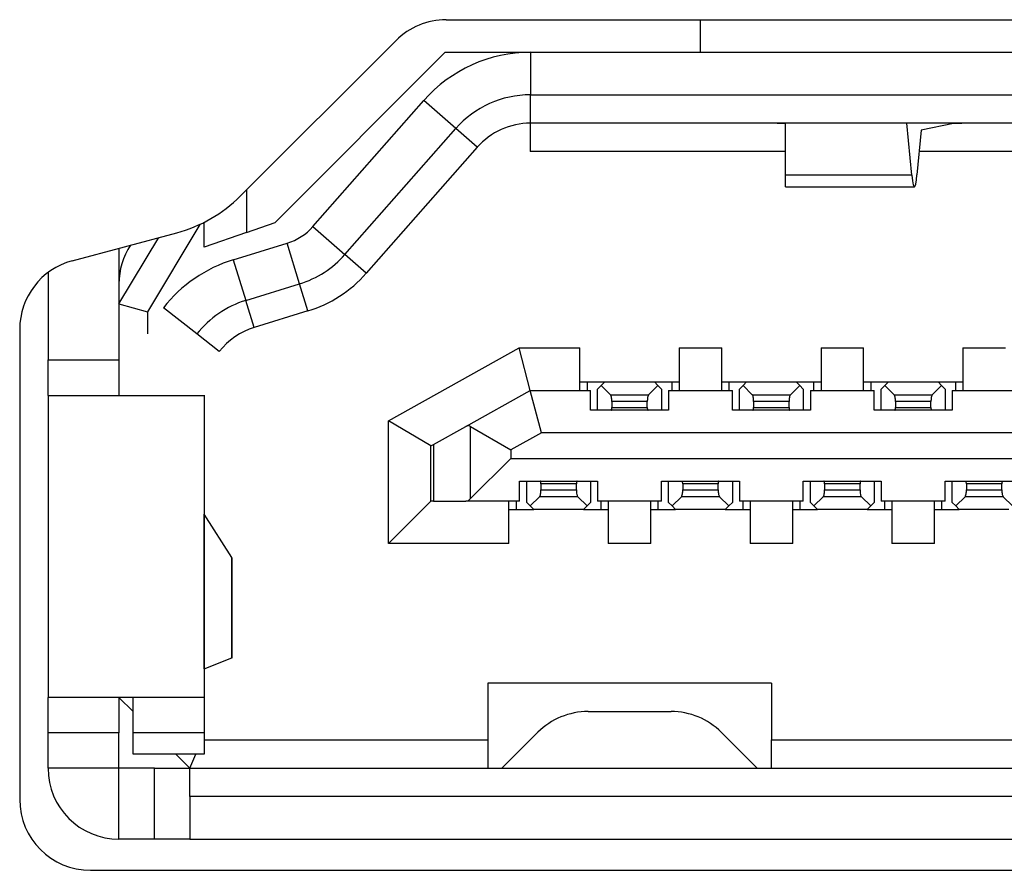
# Model space of a CAD drawing. Units: inches. Extents: x 15 to 406, y 13 to 284.
# Drawn here: x 159 to 166, y 232 to 238 of the extents above; entities that cross this region are included whole.
import ezdxf

# ---------------------------------------------------------------- set-up
doc = ezdxf.new("R2010")
doc.units = ezdxf.units.IN
doc.header["$MEASUREMENT"] = 0
doc.layers.add('実線', color=7, linetype='Continuous')

msp = doc.modelspace()

# ---------------------------------------------------------------- linework, layer by layer
at = {"layer": '実線'}
for p, q in [((161.8862, 238.2244), (172.472, 238.2244)), ((163.6792, 237.9944), (163.6792, 238.2244)), ((160.4347, 236.9799), (161.5328, 238.078)), ((160.6793, 236.7945), (161.8792, 237.9944)), ((161.8792, 237.9944), (162.4802, 237.9944)), ((162.4802, 237.9944), (162.4802, 237.6944)), ((162.4802, 237.9944), (166.6792, 237.9944)), ((160.9468, 236.7656), (161.7295, 237.6551)), ((161.9546, 237.4568), (161.7295, 237.6551)), ((162.4802, 237.4944), (162.4802, 237.6944)), ((162.4802, 237.6944), (166.6792, 237.6944)), ((162.4791, 237.4944), (162.4791, 237.2944)), ((166.6792, 237.4944), (162.4802, 237.4944)), ((164.0291, 237.4944), (164.0291, 237.4944)), ((164.0725, 237.4944), (164.0291, 237.4944)), ((164.1147, 237.4942), (164.0725, 237.4944)), ((164.1541, 237.494), (164.1147, 237.4942)), ((164.1898, 237.4937), (164.1541, 237.494)), ((164.2206, 237.4932), (164.1898, 237.4937)), ((164.2456, 237.4928), (164.2206, 237.4932)), ((164.2792, 237.1287), (164.2792, 237.4944)), ((165.1694, 237.1287), (165.1341, 237.4944)), ((165.464, 237.4913), (165.464, 237.4944)), ((165.522, 237.4932), (165.497, 237.4928)), ((165.5529, 237.4937), (165.522, 237.4932)), ((165.5885, 237.494), (165.5529, 237.4937)), ((165.628, 237.4942), (165.5885, 237.494)), ((165.6702, 237.4944), (165.628, 237.4942)), ((165.7136, 237.4944), (165.6702, 237.4944)), ((165.7136, 237.4944), (165.7136, 237.4944)), ((161.1719, 236.5675), (161.9546, 237.4568)), ((162.1048, 237.3247), (161.9546, 237.4568)), ((164.264, 237.4923), (164.2456, 237.4928)), ((164.2754, 237.4916), (164.264, 237.4923)), ((164.2792, 237.4911), (164.2754, 237.4916)), ((164.2792, 237.4911), (164.2792, 237.4911)), ((165.2361, 237.4444), (165.2056, 237.1289)), ((165.464, 237.4913), (165.2361, 237.4444)), ((165.4672, 237.4916), (165.464, 237.4913)), ((165.4786, 237.4923), (165.4672, 237.4916)), ((165.497, 237.4928), (165.4786, 237.4923)), ((162.1048, 237.3247), (161.3221, 236.4354)), ((164.2792, 237.2944), (162.4791, 237.2944)), ((169.1368, 237.2944), (165.2216, 237.2944)), ((165.1694, 237.1287), (164.2792, 237.1287)), ((164.2792, 237.0444), (164.2792, 237.1287)), ((165.1694, 237.1287), (165.1744, 237.0868)), ((165.1694, 237.1287), (165.1694, 237.1287)), ((165.1744, 237.0868), (165.1798, 237.0587)), ((165.1966, 237.0644), (165.2018, 237.0959)), ((165.2018, 237.0959), (165.2056, 237.1289)), ((160.4791, 237.0245), (160.4791, 236.7244)), ((164.2792, 237.0444), (165.1875, 237.0444)), ((165.1798, 237.0587), (165.1854, 237.0455)), ((165.1854, 237.0455), (165.191, 237.0474)), ((165.191, 237.0474), (165.1966, 237.0644)), ((160.1487, 236.78), (159.7792, 236.1641)), ((160.1792, 236.6195), (160.1792, 236.7948)), ((160.4791, 236.7244), (160.6793, 236.7945)), ((160.9468, 236.7656), (161.1719, 236.5675)), ((159.2497, 236.5237), (159.9864, 236.7211)), ((159.5792, 236.2195), (159.8598, 236.6872)), ((160.4791, 236.7244), (160.1792, 236.6195)), ((159.5792, 236.6119), (159.5792, 235.8244)), ((160.385, 236.531), (160.7642, 236.6476)), ((160.8524, 236.3608), (160.7642, 236.6476)), ((160.385, 236.531), (160.4732, 236.2442)), ((161.3221, 236.4354), (161.1719, 236.5675)), ((159.0792, 236.4407), (159.0792, 235.8244)), ((160.4732, 236.2442), (160.8524, 236.3608)), ((160.9111, 236.1697), (160.8524, 236.3608)), ((160.5321, 236.0531), (160.4732, 236.2442)), ((159.5792, 236.2195), (159.7792, 236.1641)), ((160.1286, 236.0075), (159.8927, 236.1928)), ((159.7792, 236.1641), (159.7792, 236.0092)), ((160.9111, 236.1697), (160.5321, 236.0531)), ((158.8792, 236.0407), (158.8792, 232.7245)), ((160.286, 235.884), (160.1286, 236.0075)), ((161.4792, 235.3958), (162.4013, 235.9095)), ((162.4013, 235.9095), (162.8292, 235.9095)), ((162.4791, 235.6094), (162.4013, 235.9095)), ((162.8292, 235.6094), (162.8292, 235.9095)), ((163.5292, 235.9095), (163.8291, 235.9095)), ((163.5292, 235.9095), (163.5292, 235.6094)), ((163.8291, 235.6094), (163.8291, 235.9095)), ((164.5291, 235.9095), (164.8292, 235.9095)), ((164.5291, 235.9095), (164.5291, 235.6094)), ((164.8292, 235.6094), (164.8292, 235.9095)), ((165.5291, 235.9095), (165.8292, 235.9095)), ((165.5291, 235.9095), (165.5291, 235.6094)), ((159.0792, 235.8244), (159.5792, 235.8244)), ((159.0792, 235.5744), (159.0792, 235.8244)), ((159.5792, 235.8244), (159.5792, 235.5744)), ((162.8292, 235.6695), (163.0042, 235.6695)), ((162.8791, 235.6695), (162.8791, 235.6094)), ((162.8791, 235.6695), (163.0042, 235.6695)), ((162.9792, 235.6445), (162.9542, 235.6194)), ((162.9542, 235.4695), (162.9542, 235.6194)), ((163.0042, 235.6695), (162.9792, 235.6445)), ((162.9792, 235.6445), (163.0447, 235.5789)), ((163.0042, 235.6695), (163.3542, 235.6695)), ((163.3137, 235.5789), (163.3792, 235.6445)), ((163.3542, 235.6695), (163.5292, 235.6695)), ((163.3542, 235.6695), (163.4791, 235.6695)), ((163.3792, 235.6445), (163.3542, 235.6695)), ((163.4042, 235.6194), (163.3792, 235.6445)), ((163.4042, 235.6194), (163.4042, 235.4695)), ((163.4791, 235.6094), (163.4791, 235.6695)), ((163.8291, 235.6695), (164.0041, 235.6695)), ((163.8792, 235.6695), (163.8792, 235.6094)), ((163.8792, 235.6695), (164.0041, 235.6695)), ((163.9791, 235.6445), (163.9542, 235.6194)), ((163.9542, 235.4695), (163.9542, 235.6194)), ((164.0041, 235.6695), (163.9791, 235.6445)), ((163.9791, 235.6445), (164.0448, 235.5789)), ((164.0041, 235.6695), (164.3541, 235.6695)), ((164.3137, 235.5789), (164.3791, 235.6445)), ((164.3541, 235.6695), (164.5291, 235.6695)), ((164.3541, 235.6695), (164.4792, 235.6695)), ((164.3791, 235.6445), (164.3541, 235.6695)), ((164.4041, 235.6194), (164.3791, 235.6445)), ((164.4041, 235.6194), (164.4041, 235.4695)), ((164.4792, 235.6094), (164.4792, 235.6695)), ((164.8292, 235.6695), (165.0042, 235.6695)), ((164.8792, 235.6695), (164.8792, 235.6094)), ((164.8792, 235.6695), (165.0042, 235.6695)), ((164.9791, 235.6445), (164.9541, 235.6194)), ((164.9541, 235.4695), (164.9541, 235.6194)), ((165.0042, 235.6695), (164.9791, 235.6445)), ((164.9791, 235.6445), (165.0447, 235.5789)), ((165.0042, 235.6695), (165.3542, 235.6695)), ((165.3136, 235.5789), (165.3792, 235.6445)), ((165.3542, 235.6695), (165.5291, 235.6695)), ((165.3542, 235.6695), (165.4791, 235.6695)), ((165.3792, 235.6445), (165.3542, 235.6695)), ((165.4042, 235.6194), (165.3792, 235.6445)), ((165.4042, 235.6194), (165.4042, 235.4695)), ((165.4791, 235.6094), (165.4791, 235.6695)), ((159.0792, 235.5744), (160.1792, 235.5744)), ((159.0792, 235.5744), (159.0792, 233.4445)), ((159.6791, 235.5744), (159.6791, 235.5751)), ((160.1792, 235.5751), (160.1792, 235.5744)), ((160.1792, 235.5744), (160.1792, 233.4445)), ((162.0242, 235.356), (162.4791, 235.6094)), ((162.4791, 235.6094), (162.9041, 235.6094)), ((162.5572, 235.3095), (162.4791, 235.6094)), ((162.9041, 235.4695), (162.9041, 235.6094)), ((163.0447, 235.5789), (163.3137, 235.5789)), ((163.0459, 235.5774), (163.0447, 235.5789)), ((163.0479, 235.5737), (163.0459, 235.5774)), ((163.0497, 235.5687), (163.0479, 235.5737)), ((163.0512, 235.5625), (163.0497, 235.5687)), ((163.0526, 235.5555), (163.0512, 235.5625)), ((163.0534, 235.5476), (163.0526, 235.5555)), ((163.3054, 235.5522), (163.3046, 235.5441)), ((163.3065, 235.5598), (163.3054, 235.5522)), ((163.308, 235.5663), (163.3065, 235.5598)), ((163.3096, 235.5718), (163.308, 235.5663)), ((163.3117, 235.576), (163.3096, 235.5718)), ((163.3137, 235.5789), (163.3117, 235.576)), ((163.3137, 235.5789), (163.3137, 235.5789)), ((163.4541, 235.6094), (163.9042, 235.6094)), ((163.4541, 235.6094), (163.4541, 235.4695)), ((163.9042, 235.4695), (163.9042, 235.6094)), ((164.0448, 235.5789), (164.3137, 235.5789)), ((164.046, 235.5774), (164.0448, 235.5789)), ((164.0479, 235.5737), (164.046, 235.5774)), ((164.0498, 235.5687), (164.0479, 235.5737)), ((164.0513, 235.5625), (164.0498, 235.5687)), ((164.0525, 235.5555), (164.0513, 235.5625)), ((164.0534, 235.5476), (164.0525, 235.5555)), ((164.3054, 235.5522), (164.3047, 235.5441)), ((164.3066, 235.5598), (164.3054, 235.5522)), ((164.308, 235.5663), (164.3066, 235.5598)), ((164.3097, 235.5718), (164.308, 235.5663)), ((164.3116, 235.576), (164.3097, 235.5718)), ((164.3137, 235.5789), (164.3116, 235.576)), ((164.3137, 235.5789), (164.3137, 235.5789)), ((164.4542, 235.6094), (164.9041, 235.6094)), ((164.4542, 235.6094), (164.4542, 235.4695)), ((164.9041, 235.4695), (164.9041, 235.6094)), ((165.0447, 235.5789), (165.3136, 235.5789)), ((165.0459, 235.5774), (165.0447, 235.5789)), ((165.048, 235.5737), (165.0459, 235.5774)), ((165.0497, 235.5687), (165.048, 235.5737)), ((165.0513, 235.5625), (165.0497, 235.5687)), ((165.0525, 235.5555), (165.0513, 235.5625)), ((165.0535, 235.5476), (165.0525, 235.5555)), ((165.3055, 235.5522), (165.3046, 235.5441)), ((165.3065, 235.5598), (165.3055, 235.5522)), ((165.3079, 235.5663), (165.3065, 235.5598)), ((165.3096, 235.5718), (165.3079, 235.5663)), ((165.3115, 235.576), (165.3096, 235.5718)), ((165.3136, 235.5789), (165.3115, 235.576)), ((165.3136, 235.5789), (165.3136, 235.5789)), ((165.4542, 235.6094), (165.9041, 235.6094)), ((165.4542, 235.6094), (165.4542, 235.4695)), ((163.054, 235.5391), (163.0534, 235.5476)), ((163.0534, 235.4795), (163.0538, 235.4826)), ((163.0538, 235.4826), (163.0541, 235.4861)), ((163.0541, 235.5305), (163.054, 235.5391)), ((163.3042, 235.5305), (163.0541, 235.5305)), ((163.0541, 235.5305), (163.0541, 235.4895)), ((163.0541, 235.5305), (163.0541, 235.5305)), ((163.0541, 235.4895), (163.3042, 235.4895)), ((163.0541, 235.4895), (163.0541, 235.4895)), ((163.0541, 235.4861), (163.0541, 235.4895)), ((163.3046, 235.5441), (163.3042, 235.5357)), ((163.3042, 235.5357), (163.3042, 235.5305)), ((163.3042, 235.4895), (163.3042, 235.5305)), ((163.3042, 235.4895), (163.3042, 235.4861)), ((163.3042, 235.4895), (163.3042, 235.4895)), ((163.3042, 235.4861), (163.3044, 235.4826)), ((163.3044, 235.4826), (163.3048, 235.4795)), ((164.0539, 235.5391), (164.0534, 235.5476)), ((164.0536, 235.4795), (164.0539, 235.4826)), ((164.0542, 235.5305), (164.0539, 235.5391)), ((164.0539, 235.4826), (164.0541, 235.4861)), ((164.0541, 235.4861), (164.0542, 235.4895)), ((164.3042, 235.5305), (164.0542, 235.5305)), ((164.0542, 235.5305), (164.0542, 235.4895)), ((164.0542, 235.5305), (164.0542, 235.5305)), ((164.0542, 235.4895), (164.3042, 235.4895)), ((164.0542, 235.4895), (164.0542, 235.4895)), ((164.3047, 235.5441), (164.3042, 235.5357)), ((164.3042, 235.5357), (164.3042, 235.5305)), ((164.3042, 235.4895), (164.3042, 235.5305)), ((164.3042, 235.4895), (164.3042, 235.4861)), ((164.3042, 235.4895), (164.3042, 235.4895)), ((164.3042, 235.4861), (164.3045, 235.4826)), ((164.3045, 235.4826), (164.3049, 235.4795)), ((165.054, 235.5391), (165.0535, 235.5476)), ((165.0535, 235.4795), (165.0538, 235.4826)), ((165.0538, 235.4826), (165.0542, 235.4861)), ((165.0542, 235.5305), (165.054, 235.5391)), ((165.3041, 235.5305), (165.0542, 235.5305)), ((165.0542, 235.5305), (165.0542, 235.5305)), ((165.0542, 235.5305), (165.0542, 235.4895)), ((165.0542, 235.4895), (165.3041, 235.4895)), ((165.0542, 235.4895), (165.0542, 235.4895)), ((165.0542, 235.4861), (165.0542, 235.4895)), ((165.3043, 235.5357), (165.3041, 235.5305)), ((165.3041, 235.4895), (165.3041, 235.5305)), ((165.3041, 235.4895), (165.3043, 235.4861)), ((165.3041, 235.4895), (165.3041, 235.4895)), ((165.3046, 235.5441), (165.3043, 235.5357)), ((165.3043, 235.4861), (165.3045, 235.4826)), ((165.3045, 235.4826), (165.3048, 235.4795)), ((163.4541, 235.4695), (162.9041, 235.4695)), ((163.0491, 235.4695), (163.05, 235.4697)), ((163.0491, 235.4695), (163.0491, 235.4695)), ((163.05, 235.4697), (163.0509, 235.4706)), ((163.0509, 235.4706), (163.0517, 235.4721)), ((163.0517, 235.4721), (163.0524, 235.4742)), ((163.0524, 235.4742), (163.0529, 235.4766)), ((163.0529, 235.4766), (163.0534, 235.4795)), ((163.3048, 235.4795), (163.3053, 235.4766)), ((163.3053, 235.4766), (163.306, 235.4742)), ((163.306, 235.4742), (163.3067, 235.4721)), ((163.3067, 235.4721), (163.3075, 235.4706)), ((163.3075, 235.4706), (163.3084, 235.4697)), ((163.3084, 235.4697), (163.3092, 235.4695)), ((164.4542, 235.4695), (163.9042, 235.4695)), ((164.0492, 235.4695), (164.0501, 235.4697)), ((164.0492, 235.4695), (164.0492, 235.4695)), ((164.0501, 235.4697), (164.0508, 235.4706)), ((164.0508, 235.4706), (164.0517, 235.4721)), ((164.0517, 235.4721), (164.0523, 235.4742)), ((164.0523, 235.4742), (164.053, 235.4766)), ((164.053, 235.4766), (164.0536, 235.4795)), ((164.3049, 235.4795), (164.3054, 235.4766)), ((164.3054, 235.4766), (164.3059, 235.4742)), ((164.3059, 235.4742), (164.3066, 235.4721)), ((164.3066, 235.4721), (164.3075, 235.4706)), ((164.3075, 235.4706), (164.3083, 235.4697)), ((164.3083, 235.4697), (164.3092, 235.4695)), ((165.4542, 235.4695), (164.9041, 235.4695)), ((165.0492, 235.4695), (165.05, 235.4697)), ((165.0492, 235.4695), (165.0492, 235.4695)), ((165.05, 235.4697), (165.0509, 235.4706)), ((165.0509, 235.4706), (165.0516, 235.4721)), ((165.0516, 235.4721), (165.0525, 235.4742)), ((165.0525, 235.4742), (165.053, 235.4766)), ((165.053, 235.4766), (165.0535, 235.4795)), ((165.3048, 235.4795), (165.3053, 235.4766)), ((165.3053, 235.4766), (165.306, 235.4742)), ((165.306, 235.4742), (165.3067, 235.4721)), ((165.3067, 235.4721), (165.3074, 235.4706)), ((165.3074, 235.4706), (165.3083, 235.4697)), ((165.3083, 235.4697), (165.3091, 235.4695)), ((161.4792, 234.5294), (161.4792, 235.3958)), ((161.7791, 235.2194), (161.4792, 235.3958)), ((161.796, 235.2289), (162.0242, 235.356)), ((162.0411, 235.3608), (162.0242, 235.356)), ((162.0588, 235.356), (162.0411, 235.3608)), ((162.0588, 234.8463), (162.0588, 235.356)), ((162.0588, 235.356), (162.0588, 235.356)), ((162.0588, 235.356), (162.342, 235.1896)), ((162.5572, 235.3095), (162.342, 235.1896)), ((171.8012, 235.3095), (162.5572, 235.3095)), ((161.7791, 235.2194), (161.796, 235.2289)), ((161.7791, 234.8294), (161.7791, 235.2194)), ((161.796, 235.2289), (161.796, 234.8294)), ((162.342, 235.1896), (162.342, 235.1295)), ((162.0588, 234.8463), (162.342, 235.1295)), ((162.342, 235.1295), (172.0164, 235.1295)), ((162.4042, 234.9695), (162.9542, 234.9695)), ((162.4042, 234.8294), (162.4042, 234.9695)), ((162.4542, 234.8194), (162.4542, 234.9695)), ((162.5501, 234.9691), (162.5493, 234.9695)), ((162.5508, 234.9683), (162.5501, 234.9691)), ((162.5517, 234.9667), (162.5508, 234.9683)), ((162.5524, 234.9648), (162.5517, 234.9667)), ((162.553, 234.9622), (162.5524, 234.9648)), ((162.5536, 234.9595), (162.553, 234.9622)), ((162.5539, 234.9562), (162.5536, 234.9595)), ((162.5541, 234.9529), (162.5539, 234.9562)), ((162.5542, 234.9495), (162.5541, 234.9529)), ((162.8042, 234.9495), (162.5542, 234.9495)), ((162.5542, 234.9495), (162.5542, 234.9085)), ((162.5542, 234.9495), (162.5542, 234.9495)), ((162.8045, 234.9562), (162.8042, 234.9529)), ((162.8042, 234.9529), (162.8042, 234.9495)), ((162.8042, 234.9085), (162.8042, 234.9495)), ((162.8042, 234.9495), (162.8042, 234.9495)), ((162.8049, 234.9595), (162.8045, 234.9562)), ((162.8054, 234.9622), (162.8049, 234.9595)), ((162.8059, 234.9648), (162.8054, 234.9622)), ((162.8066, 234.9667), (162.8059, 234.9648)), ((162.8075, 234.9683), (162.8066, 234.9667)), ((162.8083, 234.9691), (162.8075, 234.9683)), ((162.8092, 234.9695), (162.8083, 234.9691)), ((162.8092, 234.9695), (162.8092, 234.9695)), ((162.9041, 234.9695), (162.9041, 234.8194)), ((162.9542, 234.9695), (162.9542, 234.8294)), ((163.4042, 234.8294), (163.4042, 234.9695)), ((163.4042, 234.9695), (163.9542, 234.9695)), ((163.4541, 234.8194), (163.4541, 234.9695)), ((163.5501, 234.9691), (163.5492, 234.9695)), ((163.5509, 234.9683), (163.5501, 234.9691)), ((163.5516, 234.9667), (163.5509, 234.9683)), ((163.5525, 234.9648), (163.5516, 234.9667)), ((163.553, 234.9622), (163.5525, 234.9648)), ((163.5535, 234.9595), (163.553, 234.9622)), ((163.5538, 234.9562), (163.5535, 234.9595)), ((163.554, 234.9529), (163.5538, 234.9562)), ((163.5542, 234.9495), (163.554, 234.9529)), ((163.8041, 234.9495), (163.5542, 234.9495)), ((163.5542, 234.9495), (163.5542, 234.9085)), ((163.5542, 234.9495), (163.5542, 234.9495)), ((163.8043, 234.9529), (163.8041, 234.9495)), ((163.8041, 234.9495), (163.8041, 234.9495)), ((163.8041, 234.9085), (163.8041, 234.9495)), ((163.8045, 234.9562), (163.8043, 234.9529)), ((163.8048, 234.9595), (163.8045, 234.9562)), ((163.8053, 234.9622), (163.8048, 234.9595)), ((163.806, 234.9648), (163.8053, 234.9622)), ((163.8067, 234.9667), (163.806, 234.9648)), ((163.8074, 234.9683), (163.8067, 234.9667)), ((163.8083, 234.9691), (163.8074, 234.9683)), ((163.8091, 234.9695), (163.8083, 234.9691)), ((163.8091, 234.9695), (163.8091, 234.9695)), ((163.9042, 234.9695), (163.9042, 234.8194)), ((163.9542, 234.9695), (163.9542, 234.8294)), ((164.4041, 234.8294), (164.4041, 234.9695)), ((164.4041, 234.9695), (164.9541, 234.9695)), ((164.4542, 234.8194), (164.4542, 234.9695)), ((164.55, 234.9691), (164.5491, 234.9695)), ((164.5509, 234.9683), (164.55, 234.9691)), ((164.5517, 234.9667), (164.5509, 234.9683)), ((164.5524, 234.9648), (164.5517, 234.9667)), ((164.5529, 234.9622), (164.5524, 234.9648)), ((164.5534, 234.9595), (164.5529, 234.9622)), ((164.554, 234.9562), (164.5534, 234.9595)), ((164.5541, 234.9529), (164.554, 234.9562)), ((164.5541, 234.9495), (164.5541, 234.9529)), ((164.8042, 234.9495), (164.5541, 234.9495)), ((164.5541, 234.9495), (164.5541, 234.9085)), ((164.5541, 234.9495), (164.5541, 234.9495)), ((164.8044, 234.9562), (164.8042, 234.9529)), ((164.8042, 234.9529), (164.8042, 234.9495)), ((164.8042, 234.9495), (164.8042, 234.9495)), ((164.8042, 234.9085), (164.8042, 234.9495)), ((164.8048, 234.9595), (164.8044, 234.9562)), ((164.8053, 234.9622), (164.8048, 234.9595)), ((164.806, 234.9648), (164.8053, 234.9622)), ((164.8067, 234.9667), (164.806, 234.9648)), ((164.8075, 234.9683), (164.8067, 234.9667)), ((164.8084, 234.9691), (164.8075, 234.9683)), ((164.8092, 234.9695), (164.8084, 234.9691)), ((164.8092, 234.9695), (164.8092, 234.9695)), ((164.9041, 234.9695), (164.9041, 234.8194)), ((164.9541, 234.9695), (164.9541, 234.8294)), ((165.4042, 234.8294), (165.4042, 234.9695)), ((165.4042, 234.9695), (165.9542, 234.9695)), ((165.4542, 234.8194), (165.4542, 234.9695)), ((165.5501, 234.9691), (165.5492, 234.9695)), ((165.551, 234.9683), (165.5501, 234.9691)), ((165.5517, 234.9667), (165.551, 234.9683)), ((165.5523, 234.9648), (165.5517, 234.9667)), ((165.553, 234.9622), (165.5523, 234.9648)), ((165.5535, 234.9595), (165.553, 234.9622)), ((165.5539, 234.9562), (165.5535, 234.9595)), ((165.5541, 234.9529), (165.5539, 234.9562)), ((165.5542, 234.9495), (165.5541, 234.9529)), ((165.8042, 234.9495), (165.5542, 234.9495)), ((165.5542, 234.9495), (165.5542, 234.9495)), ((165.5542, 234.9495), (165.5542, 234.9085)), ((165.8045, 234.9562), (165.8042, 234.9529)), ((165.8042, 234.9529), (165.8042, 234.9495)), ((165.8042, 234.9085), (165.8042, 234.9495)), ((165.8049, 234.9595), (165.8045, 234.9562)), ((165.8054, 234.9622), (165.8049, 234.9595)), ((165.8059, 234.9648), (165.8054, 234.9622)), ((165.8066, 234.9667), (165.8059, 234.9648)), ((165.8075, 234.9683), (165.8066, 234.9667)), ((165.8083, 234.9691), (165.8075, 234.9683)), ((165.8092, 234.9695), (165.8083, 234.9691)), ((165.8092, 234.9695), (165.8092, 234.9695)), ((162.5448, 234.8599), (162.4791, 234.7945)), ((162.5448, 234.8599), (162.5468, 234.8628)), ((162.8137, 234.8599), (162.5448, 234.8599)), ((162.5448, 234.8599), (162.5448, 234.8599)), ((162.5468, 234.8628), (162.5487, 234.867)), ((162.5487, 234.867), (162.5503, 234.8725)), ((162.5503, 234.8725), (162.5518, 234.879)), ((162.5518, 234.879), (162.5529, 234.8866)), ((162.5529, 234.8866), (162.5537, 234.8947)), ((162.5537, 234.8947), (162.5541, 234.9033)), ((162.5541, 234.9033), (162.5542, 234.9085)), ((162.5542, 234.9085), (162.8042, 234.9085)), ((162.8042, 234.9085), (162.8044, 234.8999)), ((162.8042, 234.9085), (162.8042, 234.9085)), ((162.8044, 234.8999), (162.8049, 234.8914)), ((162.8049, 234.8914), (162.8059, 234.8835)), ((162.8059, 234.8835), (162.8071, 234.8763)), ((162.8071, 234.8763), (162.8087, 234.8702)), ((162.8087, 234.8702), (162.8104, 234.8653)), ((162.8104, 234.8653), (162.8125, 234.8615)), ((162.8125, 234.8615), (162.8137, 234.8599)), ((162.8791, 234.7945), (162.8137, 234.8599)), ((163.5447, 234.8599), (163.4791, 234.7945)), ((163.5447, 234.8599), (163.5468, 234.8628)), ((163.8136, 234.8599), (163.5447, 234.8599)), ((163.5447, 234.8599), (163.5447, 234.8599)), ((163.5468, 234.8628), (163.5487, 234.867)), ((163.5487, 234.867), (163.5504, 234.8725)), ((163.5504, 234.8725), (163.5518, 234.879)), ((163.5518, 234.879), (163.553, 234.8866)), ((163.553, 234.8866), (163.5537, 234.8947)), ((163.5537, 234.8947), (163.5542, 234.9033)), ((163.5542, 234.9085), (163.8041, 234.9085)), ((163.5542, 234.9033), (163.5542, 234.9085)), ((163.8041, 234.9085), (163.8043, 234.8999)), ((163.8041, 234.9085), (163.8041, 234.9085)), ((163.8043, 234.8999), (163.805, 234.8914)), ((163.805, 234.8914), (163.8058, 234.8835)), ((163.8058, 234.8835), (163.8071, 234.8763)), ((163.8071, 234.8763), (163.8086, 234.8702)), ((163.8086, 234.8702), (163.8105, 234.8653)), ((163.8105, 234.8653), (163.8124, 234.8615)), ((163.8124, 234.8615), (163.8136, 234.8599)), ((163.8792, 234.7945), (163.8136, 234.8599)), ((164.5447, 234.8599), (164.4792, 234.7945)), ((164.5447, 234.8599), (164.5467, 234.8628)), ((164.8137, 234.8599), (164.5447, 234.8599)), ((164.5447, 234.8599), (164.5447, 234.8599)), ((164.5467, 234.8628), (164.5486, 234.867)), ((164.5486, 234.867), (164.5503, 234.8725)), ((164.5503, 234.8725), (164.5517, 234.879)), ((164.5517, 234.879), (164.5529, 234.8866)), ((164.5529, 234.8866), (164.5536, 234.8947)), ((164.5536, 234.8947), (164.5541, 234.9033)), ((164.5541, 234.9085), (164.8042, 234.9085)), ((164.5541, 234.9033), (164.5541, 234.9085)), ((164.8042, 234.9085), (164.8044, 234.8999)), ((164.8042, 234.9085), (164.8042, 234.9085)), ((164.8044, 234.8999), (164.8049, 234.8914)), ((164.8049, 234.8914), (164.8058, 234.8835)), ((164.8058, 234.8835), (164.8072, 234.8763)), ((164.8072, 234.8763), (164.8085, 234.8702)), ((164.8085, 234.8702), (164.8104, 234.8653)), ((164.8104, 234.8653), (164.8123, 234.8615)), ((164.8123, 234.8615), (164.8137, 234.8599)), ((164.8792, 234.7945), (164.8137, 234.8599)), ((165.5448, 234.8599), (165.4791, 234.7945)), ((165.5448, 234.8599), (165.5468, 234.8628)), ((165.8137, 234.8599), (165.5448, 234.8599)), ((165.5448, 234.8599), (165.5448, 234.8599)), ((165.5468, 234.8628), (165.5487, 234.867)), ((165.5487, 234.867), (165.5503, 234.8725)), ((165.5503, 234.8725), (165.5518, 234.879)), ((165.5518, 234.879), (165.5529, 234.8866)), ((165.5529, 234.8866), (165.5537, 234.8947)), ((165.5537, 234.8947), (165.5541, 234.9033)), ((165.5541, 234.9033), (165.5542, 234.9085)), ((165.5542, 234.9085), (165.8042, 234.9085)), ((165.8042, 234.9085), (165.8043, 234.8999)), ((165.8042, 234.9085), (165.8042, 234.9085)), ((165.8043, 234.8999), (165.8049, 234.8914)), ((165.8049, 234.8914), (165.8059, 234.8835)), ((165.8059, 234.8835), (165.8071, 234.8763)), ((165.8071, 234.8763), (165.8087, 234.8702)), ((165.8087, 234.8702), (165.8104, 234.8653)), ((165.8104, 234.8653), (165.8124, 234.8615)), ((165.8124, 234.8615), (165.8137, 234.8599)), ((165.8791, 234.7945), (165.8137, 234.8599)), ((161.4792, 234.5294), (161.7791, 234.8294)), ((161.796, 234.8294), (161.7791, 234.8294)), ((161.796, 234.8294), (162.0242, 234.8294)), ((162.0242, 234.8294), (162.0425, 234.8341)), ((162.0242, 234.8294), (162.0242, 234.8294)), ((162.4042, 234.8294), (162.0242, 234.8294)), ((162.0425, 234.8341), (162.0588, 234.8463)), ((162.3291, 234.5294), (162.3291, 234.8294)), ((162.3792, 234.8294), (162.3792, 234.7695)), ((162.4542, 234.8194), (162.4791, 234.7945)), ((162.4791, 234.7945), (162.5041, 234.7695)), ((162.8541, 234.7695), (162.8791, 234.7945)), ((162.8791, 234.7945), (162.9041, 234.8194)), ((163.4042, 234.8294), (162.9542, 234.8294)), ((162.9792, 234.7695), (162.9792, 234.8294)), ((163.0292, 234.8294), (163.0292, 234.5294)), ((163.3292, 234.5294), (163.3292, 234.8294)), ((163.3792, 234.8294), (163.3792, 234.7695)), ((163.4541, 234.8194), (163.4791, 234.7945)), ((163.4791, 234.7945), (163.5042, 234.7695)), ((163.8543, 234.7695), (163.8792, 234.7945)), ((163.8792, 234.7945), (163.9042, 234.8194)), ((164.4041, 234.8294), (163.9542, 234.8294)), ((163.9791, 234.7695), (163.9791, 234.8294)), ((164.0291, 234.8294), (164.0291, 234.5294)), ((164.3292, 234.5294), (164.3292, 234.8294)), ((164.3791, 234.8294), (164.3791, 234.7695)), ((164.4542, 234.8194), (164.4792, 234.7945)), ((164.4792, 234.7945), (164.5042, 234.7695)), ((164.8542, 234.7695), (164.8792, 234.7945)), ((164.8792, 234.7945), (164.9041, 234.8194)), ((165.4042, 234.8294), (164.9541, 234.8294)), ((164.9791, 234.7695), (164.9791, 234.8294)), ((165.0292, 234.8294), (165.0292, 234.5294)), ((165.3291, 234.5294), (165.3291, 234.8294)), ((165.3792, 234.8294), (165.3792, 234.7695)), ((165.4542, 234.8194), (165.4791, 234.7945)), ((165.4791, 234.7945), (165.5041, 234.7695)), ((160.1792, 234.7445), (160.1804, 234.7364)), ((160.1792, 234.7445), (160.1792, 234.7445)), ((160.1804, 233.6464), (160.1804, 234.7364)), ((160.3754, 234.4298), (160.1804, 234.7364)), ((162.3291, 234.7695), (162.5041, 234.7695)), ((162.3792, 234.7695), (162.5041, 234.7695)), ((162.8541, 234.7695), (162.5041, 234.7695)), ((162.8541, 234.7695), (163.0292, 234.7695)), ((162.8541, 234.7695), (162.9792, 234.7695)), ((163.3292, 234.7695), (163.5042, 234.7695)), ((163.3792, 234.7695), (163.5042, 234.7695)), ((163.8543, 234.7695), (163.5042, 234.7695)), ((163.8543, 234.7695), (164.0291, 234.7695)), ((163.8543, 234.7695), (163.9791, 234.7695)), ((164.3292, 234.7695), (164.5042, 234.7695)), ((164.3791, 234.7695), (164.5042, 234.7695)), ((164.8542, 234.7695), (164.5042, 234.7695)), ((164.8542, 234.7695), (165.0292, 234.7695)), ((164.8542, 234.7695), (164.9791, 234.7695)), ((165.3291, 234.7695), (165.5041, 234.7695)), ((165.3792, 234.7695), (165.5041, 234.7695)), ((165.8541, 234.7695), (165.5041, 234.7695)), ((162.3291, 234.5294), (161.4792, 234.5294)), ((163.3292, 234.5294), (163.0292, 234.5294)), ((164.3292, 234.5294), (164.0291, 234.5294)), ((165.3291, 234.5294), (165.0292, 234.5294)), ((160.3754, 233.723), (160.3754, 234.4298)), ((160.378, 234.4258), (160.3754, 234.4298)), ((160.378, 234.4258), (160.378, 234.4258)), ((160.378, 233.7241), (160.378, 234.4258)), ((160.1804, 233.6464), (160.3754, 233.723)), ((160.3754, 233.723), (160.378, 233.7241)), ((160.3754, 233.723), (160.3754, 233.723)), ((160.1804, 233.6464), (160.1792, 233.6445)), ((160.1804, 233.6464), (160.1804, 233.6464)), ((162.1792, 233.5444), (162.1792, 233.1444)), ((164.1791, 233.5444), (162.1792, 233.5444)), ((164.1791, 233.5444), (164.1791, 233.1444)), ((159.0792, 233.1944), (159.0792, 233.4445)), ((160.1792, 233.4445), (159.0792, 233.4445)), ((159.6791, 233.3444), (159.5792, 233.4445)), ((159.5792, 233.4445), (159.5792, 233.1944)), ((159.6791, 233.1944), (159.6791, 233.4445)), ((160.1792, 233.4445), (160.1792, 233.1944)), ((162.8864, 233.3444), (163.472, 233.3444)), ((159.5792, 233.1944), (159.0792, 233.1944)), ((159.0792, 232.9444), (159.0792, 233.1944)), ((159.5792, 232.9444), (159.5792, 233.1944)), ((160.1792, 233.1944), (159.6791, 233.1944)), ((159.6791, 233.0445), (159.6791, 233.1944)), ((160.1792, 233.1944), (160.1792, 233.0445)), ((162.2792, 232.9444), (162.5327, 233.198)), ((163.8257, 233.198), (164.0792, 232.9444)), ((160.1792, 233.1444), (162.1792, 233.1444)), ((162.1792, 233.1444), (162.1792, 232.9444)), ((164.1791, 232.9444), (164.1791, 233.1444)), ((164.1791, 233.1444), (170.1791, 233.1444)), ((160.1792, 233.0445), (159.6791, 233.0445)), ((160.0791, 232.9444), (159.9792, 233.0445)), ((160.0791, 232.9444), (160.1206, 233.0445)), ((159.5792, 232.9444), (159.0792, 232.9444)), ((159.5792, 232.4444), (159.5792, 232.9444)), ((159.8292, 232.9444), (159.5792, 232.9444)), ((159.8292, 232.4444), (159.8292, 232.9444)), ((159.8292, 232.9444), (160.0791, 232.9444)), ((160.0791, 232.9444), (174.2791, 232.9444)), ((160.0791, 232.7444), (160.0791, 232.9444)), ((160.0791, 232.7444), (160.0791, 232.4444)), ((174.2791, 232.7444), (160.0791, 232.7444)), ((159.8292, 232.4444), (159.5792, 232.4444)), ((160.0791, 232.4444), (159.8292, 232.4444)), ((160.0791, 232.4444), (174.2791, 232.4444)), ((159.3792, 232.2244), (174.9792, 232.2244))]:
    msp.add_line(p, q, dxfattribs=at)
for points in [[(161.8862, 238.2244), (161.7536, 238.2244), (161.6265, 238.1719), (161.5328, 238.078)], [(162.4802, 237.9944), (162.1929, 237.9944), (161.9193, 237.8708), (161.7295, 237.6551)], [(162.4802, 237.6944), (162.279, 237.6944), (162.0876, 237.6079), (161.9546, 237.4568)], [(162.4802, 237.4944), (162.3365, 237.4944), (162.1997, 237.4325), (162.1048, 237.3247)], [(159.9864, 236.7211), (160.1559, 236.7666), (160.3106, 236.8558), (160.4347, 236.9799)], [(160.7642, 236.6476), (160.8348, 236.6693), (160.898, 236.7101), (160.9468, 236.7656)], [(159.66, 236.6336), (159.6073, 236.5525), (159.5792, 236.4579), (159.5792, 236.3611)], [(159.2497, 236.5237), (159.0311, 236.4652), (158.8792, 236.2671), (158.8792, 236.0407)], [(160.385, 236.531), (160.1904, 236.471), (160.0185, 236.353), (159.8927, 236.1928)], [(160.8524, 236.3608), (160.9759, 236.3988), (161.0866, 236.4703), (161.1719, 236.5675)], [(160.9111, 236.1697), (161.0701, 236.2185), (161.2124, 236.3105), (161.3221, 236.4354)], [(160.4732, 236.2442), (160.337, 236.2023), (160.2167, 236.1196), (160.1286, 236.0075)], [(160.5321, 236.0531), (160.4348, 236.0231), (160.3489, 235.9641), (160.286, 235.884)], [(162.8864, 233.3444), (162.7537, 233.3444), (162.6264, 233.2917), (162.5327, 233.198)], [(163.8257, 233.198), (163.7318, 233.2917), (163.6047, 233.3444), (163.472, 233.3444)], [(159.0792, 232.9444), (159.0792, 232.6683), (159.3029, 232.4444), (159.5792, 232.4444)], [(158.8792, 232.7245), (158.8792, 232.4483), (159.1029, 232.2244), (159.3792, 232.2244)]]:
    msp.add_open_spline(points, degree=3, dxfattribs=at)

doc.saveas('drawing.dxf')
